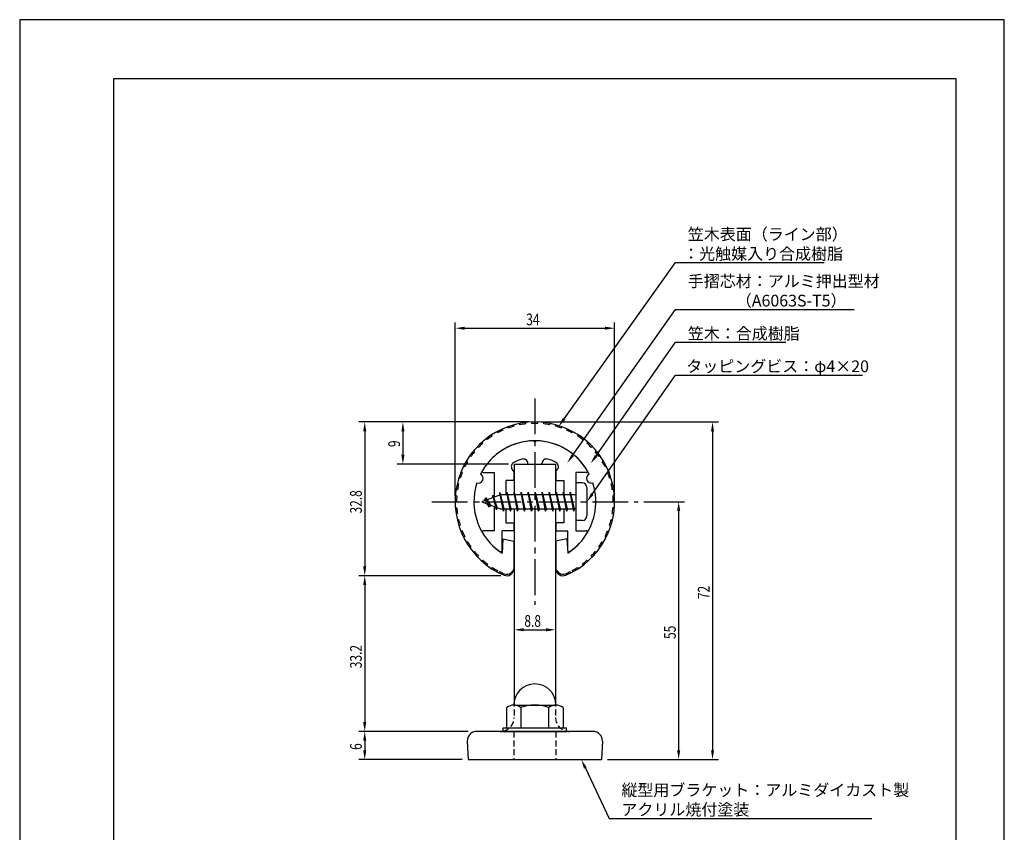
# Model space of a CAD drawing. Extents: x 0 to 210, y 0 to 297.
# Drawn here: x 0 to 210, y 124 to 297 of the extents above; entities that cross this region are included whole.
import ezdxf

# ---------------------------------------------------------------- set-up
doc = ezdxf.new("R2010")
doc.units = 0
doc.header["$LTSCALE"] = 0.4
doc.linetypes.add('CENTER2', pattern=[28.575, 19.05, -3.175, 3.175, -3.175])
doc.linetypes.add('HIDDEN2', pattern=[4.7625, 3.175, -1.5875])
doc.layers.get('0').update_dxf_attribs({"linetype": 'CONTINUOUS'})
doc.layers.get('DEFPOINTS').update_dxf_attribs({"linetype": 'CONTINUOUS'})
for name, color, linetype in [('BIS', 7, 'CONTINUOUS'), ('CENTER', 6, 'CENTER2'), ('DIMS', 1, 'CONTINUOUS'), ('HIDDEN', 9, 'HIDDEN2'), ('MODEL', 7, 'CONTINUOUS'), ('SHINZAI', 7, 'CONTINUOUS'), ('TITLE', 7, 'CONTINUOUS'), ('ZYUSHI', 7, 'CONTINUOUS'), ('ZYUSHI2', 9, 'CONTINUOUS')]:
    doc.layers.add(name, color=color, linetype=linetype)
doc.styles.add('DIMS', font='romans.shx', dxfattribs={"width": 0.75, "bigfont": 'bigfont.shx'})
doc.styles.get("Standard").update_dxf_attribs({"font": 'romans.shx', "bigfont": 'bigfont.shx'})

# ---------------------------------------------------------------- blocks, each defined once
blk = doc.blocks.new('*U18')
at = {"layer": 'DIMS', "color": 7, "style": 'DIMS', "width": 0.75}
blk.add_text('55', height=2.5, rotation=90, dxfattribs=at).set_placement((139.92, 164.92))
blk = doc.blocks.new('*U19')
at = {"layer": 'DIMS', "color": 7, "style": 'DIMS', "width": 0.75}
blk.add_text('6', height=2.5, rotation=90, dxfattribs=at).set_placement((72.96, 141.26))
blk = doc.blocks.new('*U20')
at = {"layer": 'DIMS', "color": 7, "style": 'DIMS', "width": 0.75}
blk.add_text('72', height=2.5, rotation=90, dxfattribs=at).set_placement((147.14, 173.42))
blk = doc.blocks.new('*U21')
at = {"layer": 'DIMS', "color": 7, "style": 'DIMS', "width": 0.75}
blk.add_text('9', height=2.5, rotation=90, dxfattribs=at).set_placement((81.11, 205.85))
blk = doc.blocks.new('*U22')
at = {"layer": 'DIMS', "color": 7, "style": 'DIMS', "width": 0.75}
blk.add_text('33.2', height=2.5, rotation=90, dxfattribs=at).set_placement((72.96, 158.68))
blk = doc.blocks.new('*U23')
at = {"layer": 'DIMS', "color": 7, "style": 'DIMS', "width": 0.75}
blk.add_text('32.8', height=2.5, rotation=90, dxfattribs=at).set_placement((72.96, 191.68))
blk = doc.blocks.new('*U24')
at = {"layer": 'DIMS', "color": 7, "style": 'DIMS', "width": 0.75}
blk.add_text('34', height=2.5, dxfattribs=at).set_placement((108.04, 231.83))
blk = doc.blocks.new('*U25')
at = {"layer": 'DIMS', "color": 7, "style": 'DIMS', "width": 0.75}
blk.add_text('8.8', height=2.5, dxfattribs=at).set_placement((107.64, 167.51))

msp = doc.modelspace()

# ---------------------------------------------------------------- linework, layer by layer
at = {"layer": 'BIS'}
for p, q in [((118.58, 198.2), (118.58, 190.2)), ((119.98, 198.2), (118.58, 198.2)), ((102.58, 195.7), (98.58, 194.2)), ((100.93, 195.62), (100.75, 195.02)), ((101.68, 192.5), (100.93, 195.62)), ((100.93, 195.62), (101.16, 195.17)), ((100.93, 195.62), (101.77, 193)), ((102.4, 196.17), (102.29, 195.59)), ((102.4, 196.17), (103.27, 192.7)), ((103.18, 192.2), (102.4, 196.17)), ((102.43, 196.04), (102.56, 195.7)), ((118.58, 195.7), (102.58, 195.7)), ((103.93, 196.2), (103.83, 195.7)), ((104.68, 192.2), (103.93, 196.2)), ((103.93, 196.2), (104.77, 192.7)), ((103.93, 196.2), (104.11, 195.7)), ((105.43, 196.2), (105.33, 195.7)), ((106.18, 192.2), (105.43, 196.2)), ((105.43, 196.2), (106.27, 192.7)), ((105.43, 196.2), (105.61, 195.7)), ((106.93, 196.2), (106.83, 195.7)), ((107.68, 192.2), (106.93, 196.2)), ((106.93, 196.2), (107.77, 192.7)), ((106.93, 196.2), (107.11, 195.7)), ((108.43, 196.2), (108.33, 195.7)), ((109.18, 192.2), (108.43, 196.2)), ((108.43, 196.2), (109.27, 192.7)), ((108.43, 196.2), (108.61, 195.7)), ((109.93, 196.2), (109.83, 195.7)), ((110.68, 192.2), (109.93, 196.2)), ((109.93, 196.2), (110.77, 192.7)), ((109.93, 196.2), (110.11, 195.7)), ((111.43, 196.2), (111.33, 195.7)), ((112.18, 192.2), (111.43, 196.2)), ((111.43, 196.2), (112.27, 192.7)), ((111.43, 196.2), (111.61, 195.7)), ((112.93, 196.2), (112.83, 195.7)), ((113.68, 192.2), (112.93, 196.2)), ((112.93, 196.2), (113.77, 192.7)), ((112.93, 196.2), (113.11, 195.7)), ((114.43, 196.2), (114.33, 195.7)), ((115.18, 192.2), (114.43, 196.2)), ((114.43, 196.2), (115.27, 192.7)), ((114.43, 196.2), (114.61, 195.7)), ((115.93, 196.2), (115.83, 195.7)), ((116.68, 192.2), (115.93, 196.2)), ((115.93, 196.2), (116.77, 192.7)), ((115.93, 196.2), (116.11, 195.7)), ((117.43, 196.2), (117.33, 195.7)), ((118.18, 192.2), (117.43, 196.2)), ((117.43, 196.2), (118.27, 192.7)), ((117.43, 196.2), (117.61, 195.7)), ((120.98, 197.2), (120.98, 191.2)), ((98.58, 194.2), (102.58, 192.7)), ((99.43, 195.05), (99, 194.36)), ((99.43, 195.05), (99.78, 194.65)), ((99.43, 195.05), (100.32, 193.55)), ((100.18, 193.07), (99.43, 195.05)), ((100.18, 193.07), (99.71, 193.78)), ((100.32, 193.55), (100.18, 193.07)), ((101.39, 193.14), (101.68, 192.5)), ((101.77, 193), (101.68, 192.5)), ((102.58, 192.7), (118.58, 192.7)), ((102.99, 192.7), (103.18, 192.2)), ((103.27, 192.7), (103.18, 192.2)), ((104.49, 192.7), (104.68, 192.2)), ((104.77, 192.7), (104.68, 192.2)), ((105.99, 192.7), (106.18, 192.2)), ((106.27, 192.7), (106.18, 192.2)), ((107.49, 192.7), (107.68, 192.2)), ((107.77, 192.7), (107.68, 192.2)), ((108.99, 192.7), (109.18, 192.2)), ((109.27, 192.7), (109.18, 192.2)), ((110.49, 192.7), (110.68, 192.2)), ((110.77, 192.7), (110.68, 192.2)), ((111.99, 192.7), (112.18, 192.2)), ((112.27, 192.7), (112.18, 192.2)), ((113.49, 192.7), (113.68, 192.2)), ((113.77, 192.7), (113.68, 192.2)), ((114.99, 192.7), (115.18, 192.2)), ((115.27, 192.7), (115.18, 192.2)), ((116.49, 192.7), (116.68, 192.2)), ((116.77, 192.7), (116.68, 192.2)), ((117.99, 192.7), (118.18, 192.2)), ((118.27, 192.7), (118.18, 192.2)), ((119.98, 190.2), (118.58, 190.2)), ((103.88, 145.95), (103.88, 150.31)), ((105.38, 150.83), (114.38, 150.83)), ((106.88, 150.31), (106.88, 145.95)), ((112.88, 145.95), (112.88, 150.31)), ((115.88, 150.31), (115.88, 145.95)), ((103.13, 145.95), (116.63, 145.95)), ((103.13, 145.2), (103.13, 145.95)), ((103.13, 145.2), (116.63, 145.2)), ((116.63, 145.2), (116.63, 145.95))]:
    msp.add_line(p, q, dxfattribs=at)
for centre, radius, start, end in [((119.98, 197.2), 1, 0, 90), ((119.98, 191.2), 1, 270, 0), ((109.88, 150.83), 4.5, 0, 180), ((105.38, 148.38), 2.44, 52.1211, 127.8789), ((109.88, 141.83), 9, 70.5288, 109.4712), ((114.38, 148.38), 2.44, 52.1211, 127.8789)]:
    msp.add_arc(centre, radius, start, end, dxfattribs=at)
at = {"layer": 'CENTER'}
for p, q in [((109.88, 216.2), (109.88, 172.2)), ((87.88, 194.2), (131.88, 194.2))]:
    msp.add_line(p, q, dxfattribs=at)
at = {"layer": 'DEFPOINTS'}
for p, q in [((210, 297), (0, 297)), ((0, 297), (0, 0)), ((210, 0), (210, 297))]:
    msp.add_line(p, q, dxfattribs=at)
at = {"layer": 'DIMS'}
for p, q in [((92.88, 195.45), (92.88, 232.45)), ((94.88, 231.2), (124.87, 231.2)), ((126.88, 195.45), (126.88, 232.45)), ((108.63, 211.2), (72.34, 211.2)), ((108.63, 211.2), (80.48, 211.2)), ((111.13, 211.2), (149.02, 211.2)), ((73.59, 209.2), (73.59, 180.41)), ((81.73, 209.2), (81.73, 204.2)), ((147.77, 209.2), (147.77, 141.2)), ((104.23, 202.2), (80.48, 202.2)), ((133.13, 194.2), (141.79, 194.2)), ((140.54, 192.2), (140.54, 141.2)), ((105.48, 187.42), (105.48, 165.63)), ((114.27, 187.42), (114.27, 165.63)), ((102.63, 178.41), (72.34, 178.41)), ((102.63, 178.41), (72.34, 178.41)), ((73.59, 176.41), (73.59, 147.2)), ((107.48, 166.88), (112.28, 166.88)), ((95.62, 145.2), (72.34, 145.2)), ((95.62, 145.2), (72.34, 145.2)), ((73.59, 143.2), (73.59, 141.2)), ((94.38, 139.2), (72.34, 139.2)), ((125.38, 139.2), (141.79, 139.2)), ((125.38, 139.2), (149.02, 139.2))]:
    msp.add_line(p, q, dxfattribs=at)
for points in [[(116.12, 211.88), (139.88, 245.2), (171.55, 245.2)], [(117.93, 204.08), (139.88, 235.2), (177.96, 235.2)], [(122.92, 203.97), (139.88, 228.2), (163.42, 228.2)], [(122.12, 195.84), (139.88, 221.2), (179.79, 221.2)], [(120.65, 137.39), (125.71, 126.66), (181.73, 126.66)]]:
    msp.add_lwpolyline(points, dxfattribs=at)
for points in [[(94.88, 231.53), (94.88, 230.87), (92.88, 231.2)], [(124.87, 231.53), (124.87, 230.87), (126.88, 231.2)], [(73.25, 209.2), (73.92, 209.2), (73.59, 211.2)], [(81.4, 209.2), (82.07, 209.2), (81.73, 211.2)], [(116.4, 211.69), (114.96, 210.25), (115.85, 212.08)], [(147.44, 209.2), (148.1, 209.2), (147.77, 211.2)], [(81.4, 204.2), (82.07, 204.2), (81.73, 202.2)], [(118.2, 203.89), (116.78, 202.45), (117.66, 204.28)], [(123.2, 203.78), (121.78, 202.33), (122.65, 204.16)], [(122.4, 195.65), (120.98, 194.2), (121.85, 196.03)], [(140.21, 192.2), (140.88, 192.2), (140.54, 194.2)], [(73.25, 180.41), (73.92, 180.41), (73.59, 178.41)], [(73.25, 176.41), (73.92, 176.41), (73.59, 178.41)], [(107.48, 167.21), (107.48, 166.55), (105.48, 166.88)], [(112.28, 167.21), (112.28, 166.55), (114.27, 166.88)], [(73.25, 147.2), (73.92, 147.2), (73.59, 145.2)], [(73.25, 143.2), (73.92, 143.2), (73.59, 145.2)], [(73.25, 141.2), (73.92, 141.2), (73.59, 139.2)], [(140.21, 141.2), (140.88, 141.2), (140.54, 139.2)], [(147.44, 141.2), (148.1, 141.2), (147.77, 139.2)], [(120.35, 137.25), (119.79, 139.2), (120.95, 137.53)]]:
    msp.add_solid(points, dxfattribs=at)
at = {"layer": 'HIDDEN'}
for p, q in [((105.48, 151.77), (105.48, 148.2)), ((114.27, 151.77), (114.27, 148.2)), ((105.38, 145.2), (105.38, 139.2)), ((114.38, 145.2), (114.38, 139.2))]:
    msp.add_line(p, q, dxfattribs=at)
for centre, start, end in [((102.47, 148.2), 282.5133, 0), ((117.27, 148.2), 180, 257.4867)]:
    msp.add_arc(centre, 3, start, end, dxfattribs=at)
at = {"layer": 'MODEL'}
for p, q in [((105.48, 202.2), (114.27, 202.2)), ((105.48, 202.2), (105.48, 195.7)), ((114.27, 202.2), (114.27, 195.7)), ((105.48, 192.7), (105.48, 151.77)), ((114.27, 192.7), (114.27, 151.77)), ((122.29, 145.2), (97.46, 145.2)), ((95.46, 143.12), (95.62, 139.2)), ((124.29, 143.12), (124.12, 139.2)), ((95.62, 139.2), (124.12, 139.2))]:
    msp.add_line(p, q, dxfattribs=at)
for centre, radius, start, end in [((97.46, 143.2), 2, 90, 182.3859), ((102.47, 148.2), 3, 270, 282.8089), ((117.27, 148.2), 3, 257.4867, 270), ((122.29, 143.2), 2, 357.6141, 90)]:
    msp.add_arc(centre, radius, start, end, dxfattribs=at)
at = {"layer": 'SHINZAI'}
for p, q in [((109.88, 206.9), (109.58, 207.2)), ((109.88, 206.9), (110.17, 207.2)), ((108.38, 202.2), (108.38, 202.32)), ((108.38, 202.2), (111.38, 202.2)), ((111.38, 202.2), (111.38, 202.32)), ((98.97, 200.4), (101.18, 200.4)), ((101.18, 200.4), (101.18, 195.18)), ((105.38, 200.63), (105.03, 201.12)), ((105.38, 200.63), (105.38, 198.7)), ((114.38, 200.63), (114.72, 201.12)), ((114.38, 200.63), (114.38, 198.7)), ((120.79, 200.4), (118.58, 200.4)), ((118.58, 200.4), (118.58, 194.5)), ((103.68, 198.7), (103.68, 195.7)), ((105.38, 198.7), (103.68, 198.7)), ((114.38, 198.7), (116.08, 198.7)), ((116.08, 198.7), (116.08, 195.7)), ((101.18, 193.23), (101.18, 188)), ((118.58, 193.9), (118.58, 188)), ((103.68, 192.7), (103.68, 189.7)), ((116.08, 192.7), (116.08, 189.7)), ((103.68, 189.7), (105.38, 189.7)), ((105.38, 189.7), (105.38, 188)), ((116.08, 189.7), (114.38, 189.7)), ((114.38, 189.7), (114.38, 188)), ((101.18, 188), (98.97, 188)), ((102.88, 183.81), (102.88, 188)), ((105.38, 188), (102.88, 188)), ((114.38, 188), (116.88, 188)), ((116.88, 183.81), (116.88, 188)), ((118.58, 188), (120.78, 188))]:
    msp.add_line(p, q, dxfattribs=at)
for centre, radius, start, end in [((109.88, 194.2), 13, 91.3074, 149.2107), ((109.88, 194.2), 13, 30.7893, 88.6926), ((105.85, 201.69), 1, 118.2437, 215), ((109.88, 194.2), 9.5, 107.1046, 118.2437), ((107.38, 202.32), 1, 0, 107.1046), ((112.38, 202.32), 1, 72.8954, 180), ((109.88, 194.2), 9.5, 61.7563, 72.8954), ((113.9, 201.69), 1, 325, 61.7563), ((98.97, 200.7), 0.3, 149.2107, 270), ((120.79, 200.7), 0.3, 270, 30.7893), ((98.97, 187.7), 0.301, 90, 210.7902), ((109.88, 194.2), 13, 210.7902, 234.8925), ((109.88, 194.2), 13, 305.1075, 329.2098), ((120.78, 187.7), 0.301, 329.2098, 90), ((102.57, 183.81), 0.302, 234.8925, 0), ((117.18, 183.81), 0.302, 180, 305.1075)]:
    msp.add_arc(centre, radius, start, end, dxfattribs=at)
at = {"layer": 'TITLE'}
for p, q in [((199.75, 284.38), (20, 284.38)), ((20, 284.38), (20, 12.62)), ((199.75, 12.62), (199.75, 284.38))]:
    msp.add_line(p, q, dxfattribs=at)
at = {"layer": 'ZYUSHI'}
for p, q in [((103.08, 186.25), (102.88, 183.25)), ((103.08, 186.25), (105.38, 185.75)), ((105.38, 185.75), (105.38, 179.91)), ((116.68, 186.25), (114.38, 185.75)), ((114.38, 185.75), (114.38, 179.91)), ((116.68, 186.25), (116.88, 183.25))]:
    msp.add_line(p, q, dxfattribs=at)
for centre, radius, start, end in [((109.88, 194.2), 17, 292.774, 247.226), ((109.88, 194.2), 13, 26.9085, 153.0915), ((97.86, 199.18), 1, 249.7042, 65.2958), ((121.89, 199.18), 1, 114.7042, 290.2958), ((109.88, 194.2), 13, 161.9085, 237.421), ((109.88, 194.2), 13, 302.579, 18.0915), ((103.88, 179.91), 1.5, 247.226, 0), ((115.88, 179.91), 1.5, 180, 292.774)]:
    msp.add_arc(centre, radius, start, end, dxfattribs=at)
at = {"layer": 'ZYUSHI2'}
for p, q in [((104.23, 209.92), (104.13, 210.2)), ((105.45, 210.3), (105.37, 210.59)), ((106.7, 210.6), (106.64, 210.89)), ((107.96, 210.79), (107.93, 211.09)), ((109.24, 210.89), (109.22, 211.19)), ((110.51, 210.89), (110.53, 211.19)), ((111.79, 210.79), (111.82, 211.09)), ((113.05, 210.6), (113.11, 210.89)), ((114.3, 210.3), (114.38, 210.59)), ((115.52, 209.92), (115.62, 210.2)), ((100.8, 208.22), (100.63, 208.47)), ((101.9, 208.87), (101.75, 209.14)), ((103.04, 209.44), (102.92, 209.71)), ((116.71, 209.44), (116.83, 209.71)), ((118, 209.14), (117.85, 208.87)), ((119.12, 208.47), (118.95, 208.22)), ((97.84, 205.78), (97.63, 205.99)), ((98.76, 206.67), (98.56, 206.89)), ((99.75, 207.48), (99.57, 207.72)), ((120.18, 207.72), (120, 207.48)), ((121.19, 206.89), (120.99, 206.67)), ((122.12, 205.99), (121.91, 205.78)), ((96.22, 203.81), (95.97, 203.98)), ((96.99, 204.83), (96.76, 205.02)), ((122.99, 205.02), (122.76, 204.83)), ((123.78, 203.98), (123.53, 203.81)), ((94.91, 201.61), (94.64, 201.74)), ((95.52, 202.73), (95.26, 202.89)), ((124.49, 202.89), (124.23, 202.73)), ((125.11, 201.74), (124.84, 201.61)), ((94.39, 200.44), (94.11, 200.56)), ((125.64, 200.56), (125.36, 200.44)), ((93.61, 198.01), (93.32, 198.07)), ((93.95, 199.24), (93.67, 199.33)), ((126.08, 199.33), (125.8, 199.24)), ((126.43, 198.07), (126.14, 198.01)), ((92.92, 195.5), (93.22, 195.48)), ((93.37, 196.75), (93.07, 196.8)), ((126.68, 196.8), (126.38, 196.75)), ((126.53, 195.48), (126.83, 195.5)), ((92.88, 194.2), (93.18, 194.2)), ((126.88, 194.2), (126.58, 194.2)), ((92.92, 192.9), (93.22, 192.92)), ((93.37, 191.65), (93.07, 191.61)), ((126.38, 191.65), (126.68, 191.61)), ((126.83, 192.9), (126.53, 192.92)), ((93.61, 190.4), (93.32, 190.33)), ((93.95, 189.16), (93.67, 189.07)), ((125.8, 189.16), (126.08, 189.07)), ((126.14, 190.4), (126.43, 190.33)), ((94.39, 187.96), (94.11, 187.85)), ((125.36, 187.96), (125.64, 187.85)), ((94.91, 186.79), (94.64, 186.66)), ((95.52, 185.67), (95.26, 185.51)), ((124.23, 185.67), (124.49, 185.51)), ((124.84, 186.79), (125.11, 186.66)), ((96.22, 184.59), (95.97, 184.42)), ((96.99, 183.58), (96.76, 183.38)), ((122.76, 183.58), (122.99, 183.38)), ((123.53, 184.59), (123.78, 184.42)), ((97.84, 182.62), (97.63, 182.41)), ((98.76, 181.73), (98.56, 181.51)), ((99.75, 180.92), (99.57, 180.68)), ((120, 180.92), (120.18, 180.68)), ((120.99, 181.73), (121.19, 181.51)), ((121.91, 182.62), (122.12, 182.41)), ((100.8, 180.18), (100.63, 179.93)), ((101.9, 179.53), (101.75, 179.27)), ((102.34, 179.3), (102.19, 179.03)), ((104.72, 179.06), (105.36, 179.7)), ((115.03, 179.06), (114.39, 179.7)), ((117.41, 179.3), (117.56, 179.03)), ((117.85, 179.53), (118, 179.27)), ((118.95, 180.18), (119.12, 179.93))]:
    msp.add_line(p, q, dxfattribs=at)
for centre, radius, start, end in [((109.88, 194.2), 16.7, 105.3659, 109.7561), ((109.88, 194.2), 16.7, 96.5854, 100.9756), ((109.88, 194.2), 16.7, 87.8049, 92.1951), ((109.88, 194.2), 16.7, 79.0244, 83.4146), ((109.88, 194.2), 16.7, 70.2439, 74.6341), ((109.88, 194.2), 16.7, 122.9268, 127.3171), ((109.88, 194.2), 16.7, 114.1463, 118.5366), ((109.88, 194.2), 16.7, 61.4634, 65.8537), ((109.88, 194.2), 16.7, 52.6829, 57.0732), ((109.88, 194.2), 16.7, 131.7073, 136.0976), ((109.88, 194.2), 16.7, 43.9024, 48.2927), ((109.88, 194.2), 16.7, 140.4878, 144.878), ((109.88, 194.2), 16.7, 35.122, 39.5122), ((109.88, 194.2), 16.7, 149.2683, 153.6585), ((109.88, 194.2), 16.7, 26.3415, 30.7317), ((109.88, 194.2), 16.7, 158.0488, 162.439), ((109.88, 194.2), 16.7, 17.561, 21.9512), ((109.88, 194.2), 16.7, 166.8293, 171.2195), ((109.88, 194.2), 16.7, 8.7805, 13.1707), ((109.88, 194.2), 16.7, 175.6098, 180), ((109.88, 194.2), 16.7, 0, 4.3902), ((109.88, 194.2), 16.7, 184.3902, 188.7805), ((109.88, 194.2), 16.7, 351.2195, 355.6098), ((109.88, 194.2), 16.7, 193.1707, 197.561), ((109.88, 194.2), 16.7, 342.439, 346.8293), ((109.88, 194.2), 16.7, 201.9512, 206.3415), ((109.88, 194.2), 16.7, 333.6585, 338.0488), ((109.88, 194.2), 16.7, 210.7317, 215.122), ((109.88, 194.2), 16.7, 324.878, 329.2683), ((109.88, 194.2), 16.7, 219.5122, 223.9024), ((109.88, 194.2), 16.7, 316.0976, 320.4878), ((109.88, 194.2), 16.7, 228.2927, 232.6829), ((109.88, 194.2), 16.7, 307.3171, 311.7073), ((109.88, 194.2), 16.7, 237.0732, 241.4634), ((109.88, 194.2), 16.7, 243.1791, 247.226), ((103.88, 179.91), 1.2, 247.226, 315), ((115.88, 179.91), 1.2, 225, 292.774), ((109.88, 194.2), 16.7, 292.774, 296.8209), ((109.88, 194.2), 16.7, 298.5366, 302.9268)]:
    msp.add_arc(centre, radius, start, end, dxfattribs=at)

# ---------------------------------------------------------------- block references
for name in ['*U24', '*U21', '*U23', '*U20', '*U25', '*U18', '*U22', '*U19']:
    msp.add_blockref(name, (0, 0))

# ---------------------------------------------------------------- texts
at = {"layer": 'DIMS', "color": 7}
for s, p in [('笠木表面（ライン部）', (142.5, 249.99)), ('：光触媒入り合成樹脂', (141.5, 245.83)), ('手摺芯材：アルミ押出型材', (142.5, 239.99)), ('\u3000\u3000\u3000（A6063S-T5）', (142.5, 235.83)), ('笠木：合成樹脂', (142.5, 228.83)), ('タッピングビス：φ4×20', (142.17, 221.83)), ('縦型用ブラケット：アルミダイカスト製', (128.33, 131.45)), ('アクリル焼付塗装', (128.33, 127.29))]:
    msp.add_text(s, height=2.5, dxfattribs=at).set_placement(p)

doc.saveas('drawing.dxf')
